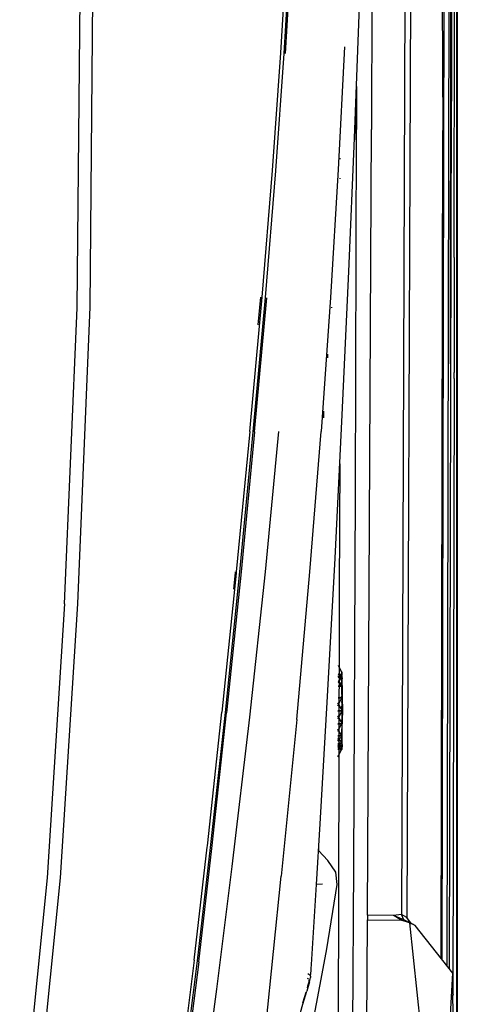
# Model space of a CAD drawing. Units: millimetres. Extents: x 1197 to 10927, y -1717 to 2424.
# Drawn here: x 6052 to 6165, y 1144 to 1398 of the extents above; entities that cross this region are included whole.
import ezdxf

# ---------------------------------------------------------------- set-up
doc = ezdxf.new("R2010")
doc.units = ezdxf.units.MM
doc.layers.add('Edges', color=7, linetype='Continuous')

# ---------------------------------------------------------------- blocks, each defined once
blk = doc.blocks.new('toyotaalphplan')
at = {"layer": 'Edges'}
for p, q in [((1504.51, 2588.12), (2202.32, 2588.12)), ((1504.6, 2587.9), (2202.22, 2587.9)), ((1994.72, 2587.32), (1853.41, 2587.51)), ((1853.41, 2586.79), (1954.5, 2586.59)), ((2022.1, 2586.37), (1853.41, 2586.51)), ((2177.12, 2585.5), (1853.41, 2586.17)), ((1860.6, 2586.51), (1954.5, 2586.59)), ((2177.9, 2586.12), (1954.5, 2586.59)), ((1994.72, 2587.32), (2024.32, 2587.33)), ((2025.87, 2587.28), (2024.32, 2587.33)), ((2025.87, 2587.28), (2184.03, 2587.01)), ((2178.97, 2586.97), (2166.76, 2577.25)), ((2184.15, 2587.01), (2178.97, 2586.97)), ((2234.53, 2584.02), (2178.97, 2586.97)), ((2183.9, 2586.96), (2184.03, 2587.01)), ((2184.3, 2587.05), (2184.15, 2587.01)), ((2184.3, 2587.05), (2184.75, 2586.96)), ((2189.18, 2587.06), (2184.46, 2587.01)), ((1851.65, 2584.78), (2175.38, 2584.11)), ((1853.41, 2583.84), (1962.04, 2584.4)), ((2175.15, 2583.93), (1962.04, 2584.4)), ((2166.05, 2575.81), (2237.17, 2583.29)), ((1853.41, 2576.36), (2164.69, 2575.14)), ((2166.3, 2576.31), (2164.69, 2575.14)), ((2164.69, 2575.14), (2165.97, 2575.78)), ((2166.05, 2575.81), (2165.35, 2573.68)), ((2165.67, 2575.21), (2165.97, 2575.78)), ((2165.97, 2575.78), (2166.4, 2576.65)), ((2166.05, 2575.81), (2165.97, 2575.78)), ((2166.76, 2577.25), (2166.05, 2575.81)), ((2166.76, 2577.25), (2166.4, 2576.65)), ((2166.4, 2576.65), (2166.5, 2576.72)), ((1852.47, 2574.85), (2163.94, 2573.73)), ((2164.69, 2575.14), (2163.94, 2573.73)), ((2165.26, 2574.37), (2163.94, 2573.73)), ((2163.94, 2573.73), (2164.12, 2571.66)), ((2165.26, 2574.37), (2164.12, 2571.66)), ((2165.35, 2573.68), (2164.54, 2572.27)), ((2165.67, 2575.21), (2165.26, 2574.37)), ((2165.31, 2565), (2165.35, 2573.68)), ((2164.12, 2571.66), (2164.09, 2565.01)), ((2164.54, 2572.27), (2164.12, 2571.66)), ((1917.06, 2566.15), (1961.75, 2566)), ((2164.09, 2565.01), (1961.75, 2566)), ((1934.57, 2562.79), (1919.5, 2563.22)), ((2164.09, 2565.01), (2165.31, 2565)), ((2395.92, 2563.5), (2165.31, 2565)), ((1963.98, 2561.65), (1934.57, 2562.79)), ((1950.67, 2562.16), (1961.76, 2562.15)), ((1955.05, 2561.99), (1964.44, 2561.97)), ((2055.48, 2561.9), (1961.76, 2562.15)), ((1998.34, 2560.19), (1963.98, 2561.65)), ((2151.24, 2561.46), (2055.48, 2561.9)), ((2367.61, 2559.96), (2151.24, 2561.46)), ((1940.46, 2559.09), (1972.05, 2557.42)), ((2035.21, 2558.49), (1998.34, 2560.19)), ((2072.18, 2556.63), (2035.21, 2558.49)), ((2101.38, 2558.33), (2100.34, 2557.75)), ((2101.4, 2558.37), (2101.38, 2558.33)), ((2101.38, 2558.33), (2102.56, 2558.32)), ((2101.4, 2558.37), (2102.08, 2558.35)), ((2101.97, 2557.4), (2102.08, 2558.35)), ((2102.12, 2558.33), (2102.01, 2557.75)), ((2102.09, 2558.38), (2102.08, 2558.35)), ((2102.08, 2558.35), (2102.12, 2558.33)), ((2102.62, 2558.41), (2102.09, 2558.38)), ((2102.66, 2557.4), (2102.09, 2558.38)), ((2102.09, 2558.38), (2102.56, 2558.32)), ((2102.12, 2558.33), (2102.62, 2558.41)), ((2102.56, 2558.32), (2102.2, 2557.4)), ((2102.56, 2558.32), (2102.64, 2558.36)), ((2104.81, 2558.35), (2102.56, 2558.32)), ((2102.81, 2557.4), (2102.56, 2558.32)), ((2102.56, 2558.32), (2104.01, 2557.4)), ((2103.23, 2558.42), (2102.62, 2558.41)), ((2102.62, 2558.41), (2102.89, 2557.4)), ((2102.64, 2558.36), (2103.23, 2558.42)), ((2104.9, 2558.47), (2103.23, 2558.42)), ((2104.01, 2557.4), (2105.26, 2558.36)), ((2104.17, 2557.74), (2104.81, 2558.35)), ((2104.81, 2558.38), (2104.9, 2558.47)), ((2104.81, 2558.35), (2104.81, 2558.38)), ((2104.92, 2558.35), (2104.81, 2558.35)), ((2104.9, 2558.47), (2107.95, 2558.5)), ((2104.9, 2558.47), (2104.92, 2558.35)), ((2105.26, 2558.36), (2104.92, 2558.35)), ((2104.92, 2558.35), (2105.14, 2557.39)), ((2105.26, 2558.36), (2105.22, 2557.39)), ((2106.68, 2558.4), (2105.26, 2558.36)), ((2107.22, 2558.39), (2106.68, 2558.4)), ((2107.22, 2558.39), (2107.63, 2558.4)), ((2107.84, 2558.39), (2107.63, 2558.4)), ((2107.84, 2558.39), (2107.9, 2558.4)), ((2107.9, 2558.4), (2107.97, 2558.4)), ((2107.95, 2558.5), (2111.42, 2558.51)), ((2107.95, 2558.5), (2107.97, 2558.4)), ((2107.97, 2558.4), (2108.1, 2557.73)), ((2107.97, 2558.4), (2108.03, 2558.4)), ((2108.03, 2558.4), (2108.08, 2558.4)), ((2110.17, 2557.38), (2108.08, 2558.4)), ((2108.1, 2557.39), (2108.08, 2558.4)), ((2108.08, 2558.4), (2108.33, 2558.4)), ((2108.33, 2558.4), (2108.44, 2558.41)), ((2108.44, 2558.41), (2109.02, 2558.4)), ((2109.29, 2558.4), (2109.02, 2558.4)), ((2109.29, 2558.4), (2109.71, 2558.41)), ((2111.29, 2558.46), (2109.37, 2557.38)), ((2109.71, 2558.41), (2110.28, 2558.4)), ((2111.2, 2558.4), (2110.28, 2558.4)), ((2111.2, 2558.4), (2111.41, 2558.4)), ((2111.29, 2558.46), (2113.95, 2558.49)), ((2111.4, 2557.38), (2111.29, 2558.46)), ((2111.29, 2558.46), (2113.58, 2557.38)), ((2111.54, 2557.38), (2111.42, 2558.51)), ((2111.42, 2558.51), (2113.88, 2558.49)), ((2111.43, 2558.39), (2111.93, 2558.4)), ((2111.93, 2558.4), (2113.47, 2558.4)), ((2114.66, 2558.48), (2112.76, 2557.38)), ((2113.47, 2558.4), (2113.74, 2558.39)), ((2114.02, 2558.39), (2113.74, 2558.39)), ((2113.95, 2558.49), (2114.13, 2558.49)), ((2114.5, 2558.39), (2114.02, 2558.39)), ((2114.13, 2558.49), (2114.54, 2558.49)), ((2114.74, 2558.39), (2114.5, 2558.39)), ((2116.68, 2557.37), (2114.54, 2558.49)), ((2114.66, 2558.48), (2114.77, 2558.5)), ((2114.9, 2558.48), (2114.77, 2558.5)), ((2114.77, 2558.5), (2114.8, 2557.37)), ((2114.77, 2558.37), (2114.91, 2558.39)), ((2117.85, 2558.5), (2114.9, 2558.48)), ((2117.98, 2558.41), (2114.9, 2558.48)), ((2114.9, 2558.48), (2114.94, 2557.37)), ((2114.91, 2558.39), (2116.11, 2558.38)), ((2119.47, 2558.34), (2116.11, 2558.38)), ((2117.85, 2558.36), (2116.77, 2557.72)), ((2117.81, 2557.37), (2117.85, 2558.5)), ((2119.57, 2558.43), (2117.85, 2558.5)), ((2117.98, 2558.41), (2117.85, 2558.5)), ((2117.98, 2558.41), (2117.88, 2558.36)), ((2117.98, 2558.41), (2117.96, 2557.37)), ((2117.98, 2558.41), (2119.47, 2558.34)), ((2118.79, 2557.71), (2118.03, 2558.35)), ((2119.57, 2558.43), (2118.42, 2557.36)), ((2119.65, 2558.36), (2118.67, 2557.36)), ((2119.5, 2558.37), (2119.59, 2558.34)), ((2120.17, 2558.44), (2119.57, 2558.43)), ((2119.58, 2558.36), (2119.57, 2558.43)), ((2119.63, 2558.34), (2119.58, 2558.36)), ((2119.58, 2558.36), (2119.65, 2558.36)), ((2119.59, 2558.34), (2119.65, 2558.36)), ((2119.77, 2557.71), (2119.63, 2558.34)), ((2119.65, 2558.36), (2120.27, 2558.34)), ((2119.65, 2558.36), (2119.93, 2557.36)), ((2119.65, 2558.36), (2120.23, 2557.71)), ((2120.17, 2558.44), (2121.44, 2558.36)), ((2120.27, 2558.34), (2120.2, 2557.36)), ((2120.27, 2558.34), (2120.77, 2558.32)), ((2120.27, 2558.34), (2120.85, 2557.36)), ((2120.58, 2557.36), (2121.44, 2558.36)), ((2120.77, 2558.32), (2120.86, 2558.33)), ((2120.77, 2558.32), (2121.07, 2557.36)), ((2120.86, 2558.33), (2121.48, 2558.31)), ((2121.39, 2557.7), (2121.48, 2558.31)), ((2121.44, 2558.36), (2121.48, 2558.31)), ((2122.66, 2557.7), (2121.48, 2558.31)), ((1969.2, 2557.89), (1969.41, 2557.89)), ((1972.05, 2557.42), (2005.06, 2555.42)), ((1974.27, 2557.89), (1974.5, 2557.89)), ((2007.51, 2555.7), (2007.68, 2555.7)), ((2047.89, 2557.86), (2055.44, 2557.85)), ((2122.66, 2557.7), (2055.44, 2557.85)), ((2107.78, 2554.7), (2072.18, 2556.63)), ((2099.7, 2557.41), (2100.09, 2557.6)), ((2100.34, 2557.75), (2100.09, 2557.6)), ((2103.81, 2557.4), (2104.17, 2557.74)), ((2108.1, 2557.62), (2108.14, 2557.39)), ((2116.77, 2557.72), (2116.18, 2557.37)), ((2119.25, 2557.36), (2118.83, 2557.71)), ((2119.86, 2557.36), (2119.77, 2557.71)), ((2120.23, 2557.71), (2120.58, 2557.36)), ((2121.39, 2557.7), (2121.34, 2557.36)), ((2121.37, 2557.36), (2121.39, 2557.7)), ((2122.84, 2557.6), (2122.66, 2557.7)), ((2264.48, 2557.32), (2122.66, 2557.7)), ((2123.31, 2557.35), (2122.84, 2557.6)), ((2153.04, 2556.87), (2149.97, 2554.79)), ((2156.17, 2557.21), (2153.04, 2556.87)), ((2172.7, 2554.54), (2156.17, 2557.21)), ((2005.06, 2555.42), (2039.58, 2553.01)), ((2020.61, 2554.8), (2019.61, 2554.8)), ((2036, 2553.73), (2034.31, 2553.72)), ((2075.69, 2550.15), (2039.58, 2553.01)), ((2140.55, 2552.78), (2107.78, 2554.7)), ((2149.97, 2554.79), (2147.44, 2552.35)), ((2156.1, 2553.39), (2156.16, 2551.82)), ((2176.4, 2553.83), (2172.7, 2554.54)), ((2200.65, 2549.26), (2176.4, 2553.83)), ((2156.16, 2551.82), (2140.55, 2552.78)), ((2147.77, 2552.43), (2145.6, 2552.47)), ((2175.37, 2550.63), (2156.16, 2551.82)), ((2175.46, 2550.61), (2175.37, 2550.63)), ((2177.92, 2550.46), (2175.46, 2550.61)), ((2178.3, 2550.46), (2177.92, 2550.46)), ((2179.78, 2550.34), (2178.3, 2550.46)), ((2113.73, 2546.78), (2075.69, 2550.15)), ((2179.07, 2549.62), (2179.44, 2550.09)), ((2179.44, 2550.09), (2179.78, 2550.34)), ((2179.78, 2550.34), (2180.16, 2550.34)), ((2181.22, 2550.03), (2180.16, 2550.34)), ((2180.48, 2549.7), (2180.36, 2549.54)), ((2180.59, 2549.78), (2180.48, 2549.7)), ((2180.82, 2549.95), (2180.74, 2549.89)), ((2181.21, 2549.95), (2180.82, 2549.95)), ((2182.27, 2549.65), (2181.21, 2549.95)), ((2181.22, 2550.03), (2183.6, 2549.35)), ((2182.75, 2549.51), (2182.27, 2549.65)), ((2186.98, 2548.35), (2183.6, 2549.35)), ((2186.61, 2548.37), (2183.87, 2549.18)), ((2195.04, 2546), (2186.98, 2548.35)), ((1942.23, 2543.85), (1916.66, 2545.42)), ((2113.73, 2546.78), (2154.02, 2542.79)), ((1942.04, 2542.66), (1916.49, 2544.2)), ((1916.61, 2544.99), (1942.18, 2543.44)), ((1942.18, 2543.44), (1972.46, 2541.32)), ((2202.07, 2537.82), (2154.02, 2542.79)), ((1972.33, 2540.53), (1942.04, 2542.66)), ((2004.97, 2537.84), (1972.33, 2540.53)), ((1972.46, 2541.32), (2005.05, 2538.64)), ((2039.58, 2542.05), (2075.66, 2538.62)), ((2039.55, 2534.7), (2004.97, 2537.84)), ((2005.05, 2538.64), (2039.59, 2535.49)), ((2039.6, 2535.92), (2005.08, 2539.05)), ((2075.66, 2538.62), (2113.07, 2534.62)), ((2012.07, 2536.86), (2004.92, 2537.49)), ((2039.59, 2535.49), (2075.69, 2531.99)), ((2039.6, 2535.92), (2075.7, 2532.43)), ((2039.55, 2534.7), (2075.67, 2531.19)), ((2113.07, 2534.62), (2151.57, 2530.07)), ((2075.81, 2531.01), (2075.66, 2531.02)), ((2075.67, 2531.19), (2076, 2531.14)), ((2075.69, 2531.99), (2111.89, 2528.28)), ((2075.7, 2532.43), (2111.94, 2528.7)), ((2075.81, 2531.01), (2075.81, 2531.17)), ((2080.11, 2530.52), (2075.81, 2531.01)), ((2076, 2530.99), (2076, 2531.14)), ((2076, 2531.14), (2111.84, 2527.48)), ((2151.57, 2530.07), (2183.13, 2526.11)), ((2111.89, 2528.28), (2146.69, 2524.49)), ((2146.89, 2524.88), (2111.94, 2528.7)), ((2146.23, 2523.75), (2111.84, 2527.48)), ((2183.13, 2526.11), (2199.75, 2523.88)), ((2146.23, 2523.75), (2146.21, 2523.73)), ((2146.59, 2523.71), (2146.23, 2523.75)), ((2175.63, 2520.35), (2146.59, 2523.71)), ((2146.69, 2524.49), (2175.79, 2521.13)), ((2176.09, 2521.5), (2146.89, 2524.88)), ((2175.63, 2520.35), (2194.68, 2517.91)), ((2175.79, 2521.13), (2194.84, 2518.68)), ((2176.09, 2521.5), (2195.06, 2519.07)), ((2007.42, 2493.56), (1853.41, 2494.91)), ((2083.88, 2490.36), (2007.42, 2493.56)), ((2007.71, 2490.21), (1853.41, 2491.7)), ((2083.91, 2486.97), (2007.71, 2490.21)), ((2154.42, 2485.87), (2083.88, 2490.36)), ((2083.91, 2486.97), (2154.44, 2482.46)), ((2224.68, 2478.84), (2154.42, 2485.87)), ((2154.44, 2482.46), (2224.8, 2475.38))]:
    blk.add_line(p, q, dxfattribs=at)

msp = doc.modelspace()

# ---------------------------------------------------------------- block references
at = {"rotation": 270}
msp.add_blockref('toyotaalphplan', (3576.66, 3331.07), dxfattribs=at)

doc.saveas('drawing.dxf')
